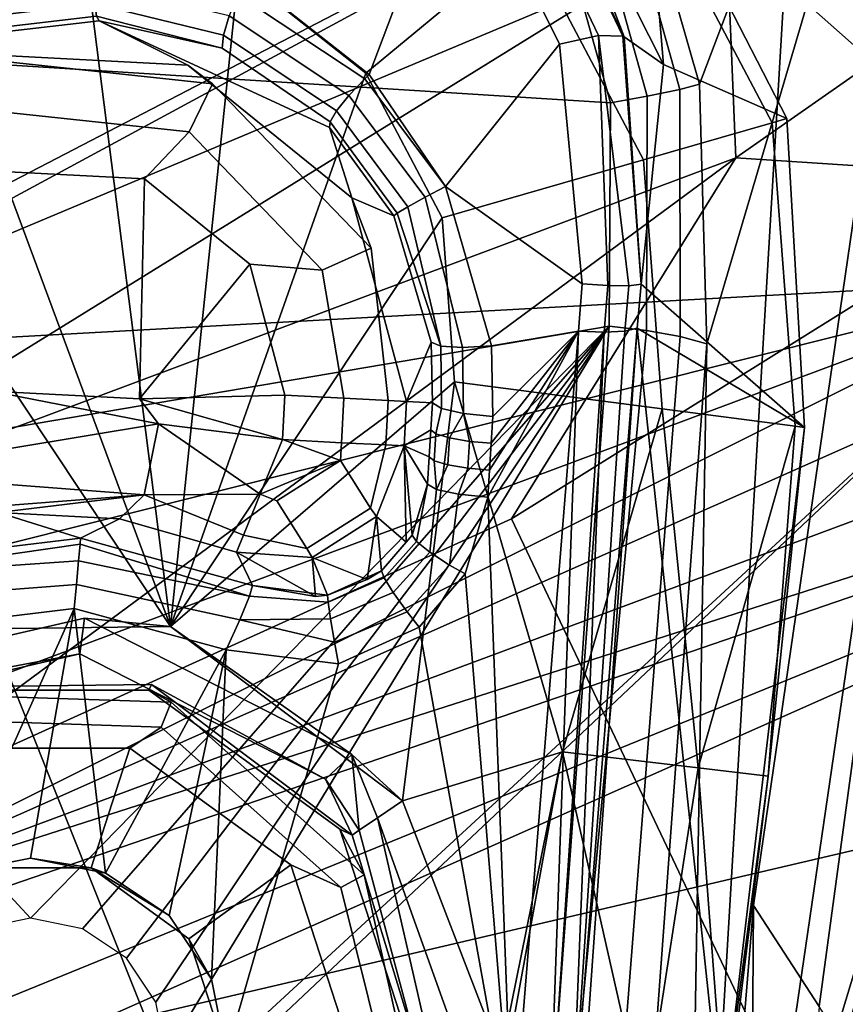
# Model space of a CAD drawing. Units: inches. Extents: x -12.7 to 12.7, y -9.3 to 14.5.
# Drawn here: x -10.8 to -10.5, y 9.8 to 10.1 of the extents above; entities that cross this region are included whole.
import ezdxf

# ---------------------------------------------------------------- set-up
doc = ezdxf.new("R2010")
doc.units = ezdxf.units.IN
doc.header["$MEASUREMENT"] = 0
for name, color, linetype in [('AFUFU-3D-CH-AR', 2, 'Continuous'), ('AFUFU-3D-CH-AR-PD', 2, 'Continuous'), ('AFUFU-3D-CH-FR', 2, 'Continuous'), ('AFUFU-3D-CH-GL', 2, 'Continuous')]:
    doc.layers.add(name, color=color, linetype=linetype)

msp = doc.modelspace()

# ---------------------------------------------------------------- linework, layer by layer
at = {"layer": 'AFUFU-3D-CH-AR'}
for points in [[(-10.3298, 10.33911, 23.02896), (-10.33283, 10.22973, 22.97683), (-10.52709, 10.09392, 23.26255), (-10.53035, 10.1733, 23.31614)], [(-10.87279, 10.02991, 23.50613), (-10.85858, 10.02981, 23.6122), (-10.33994, 10.31044, 23.36928), (-10.50202, 10.22255, 23.39331)], [(-10.33994, 10.31044, 23.36928), (-10.85858, 10.02981, 23.6122), (-10.32363, 10.2546, 23.51584)], [(-10.32363, 10.2546, 23.51584), (-10.85858, 10.02981, 23.6122), (-10.41954, 10.05409, 23.92047)], [(-10.33283, 10.22973, 22.97683), (-10.42186, 10.087, 23.15895), (-10.52709, 10.09392, 23.26255)], [(-10.86004, 9.96938, 23.41881), (-10.87279, 10.02991, 23.50613), (-10.50202, 10.22255, 23.39331), (-10.53035, 10.1733, 23.31614)], [(-10.52709, 10.09392, 23.26255), (-10.86004, 9.96938, 23.41881), (-10.53035, 10.1733, 23.31614)], [(-10.86004, 9.96938, 23.41881), (-10.52709, 10.09392, 23.26255), (-10.82562, 9.87335, 23.38648)], [(-10.60073, 9.97533, 23.31359), (-10.82562, 9.87335, 23.38648), (-10.52709, 10.09392, 23.26255)], [(-10.60073, 9.97533, 23.31359), (-10.52709, 10.09392, 23.26255), (-10.42186, 10.087, 23.15895)], [(-10.60073, 9.97533, 23.31359), (-10.42186, 10.087, 23.15895), (-10.2797, 9.89805, 23.05272), (-10.45081, 9.65908, 23.30275)], [(-11.4374, 9.79878, 23.68733), (-11.21985, 9.75543, 23.97449), (-10.41954, 10.05409, 23.92047)], [(-11.4374, 9.79878, 23.68733), (-10.41954, 10.05409, 23.92047), (-10.85858, 10.02981, 23.6122)], [(-11.21985, 9.75543, 23.97449), (-11.07116, 9.45372, 23.97887), (-10.41954, 10.05409, 23.92047)], [(-10.67212, 9.17615, 23.96914), (-10.41954, 10.05409, 23.92047), (-11.07116, 9.45372, 23.97887)], [(-10.18277, 9.25544, 23.94027), (-10.41954, 10.05409, 23.92047), (-10.67212, 9.17615, 23.96914), (-10.2969, 9.06756, 23.95384)], [(-10.82562, 9.87335, 23.38648), (-10.60073, 9.97533, 23.31359), (-10.45081, 9.65908, 23.30275), (-10.59531, 9.25628, 23.40102)], [(-10.82562, 9.87335, 23.38648), (-10.59531, 9.25628, 23.40102), (-11.4754, 8.90064, 23.51659)]]:
    msp.add_3dface(points, dxfattribs=at)
at = {"layer": 'AFUFU-3D-CH-AR-PD'}
for points in [[(-10.22209, 10.07392, 24.03945), (-10.30498, 10.08154, 23.95022), (-10.83921, 9.84414, 24.07984)], [(-10.30498, 10.08154, 23.95022), (-10.41954, 10.05409, 23.92047), (-10.83921, 9.84414, 24.07984)], [(-10.22209, 10.07392, 24.03945), (-10.83921, 9.84414, 24.07984), (-10.19812, 10.04978, 24.09928)], [(-10.41954, 10.05409, 23.92047), (-11.07676, 9.43455, 23.97993), (-11.21985, 9.75543, 23.97449)], [(-10.41954, 10.05409, 23.92047), (-11.21985, 9.75543, 23.97449), (-10.83921, 9.84414, 24.07984)], [(-10.41954, 10.05409, 23.92047), (-10.6881, 9.1642, 23.97046), (-11.07676, 9.43455, 23.97993)], [(-10.41954, 10.05409, 23.92047), (-10.18277, 9.25543, 23.94027), (-10.29913, 9.06115, 23.95421), (-10.6881, 9.1642, 23.97046)], [(-10.83921, 9.84414, 24.07984), (-11.33905, 9.65803, 24.11255), (-10.19812, 10.04978, 24.09928)], [(-11.30926, 9.59655, 24.21943), (-10.19812, 10.04978, 24.09928), (-11.33905, 9.65803, 24.11255)], [(-10.19812, 10.04978, 24.09928), (-11.30926, 9.59655, 24.21943), (-10.74586, 9.80633, 24.18256)], [(-10.19812, 10.04978, 24.09928), (-10.74586, 9.80633, 24.18256), (-10.15487, 9.94463, 24.20447)], [(-10.70533, 9.71015, 24.25466), (-10.15487, 9.94463, 24.20447), (-10.74586, 9.80633, 24.18256)], [(-10.10841, 9.80236, 24.24446), (-10.15487, 9.94463, 24.20447), (-10.70533, 9.71015, 24.25466)]]:
    msp.add_3dface(points, dxfattribs=at)
at = {"layer": 'AFUFU-3D-CH-FR'}
for points in [[(-10.93315, 10.87097, 1.07114), (-11.0419, 10.35139, 0.76343), (-10.81791, 10.05442, 1.26493), (-10.7512, 10.50379, 1.50854)], [(-10.44939, 10.5986, 2.57444), (-10.51109, 10.15106, 1.94169), (-10.3638, 10.02057, 2.11305), (-10.30804, 10.40243, 2.69204)], [(-10.5237, 9.50822, 0.46933), (-10.40193, 10.42262, 0.69836), (-10.41638, 10.56894, 0.8915), (-10.52132, 9.84848, 0.62573)], [(-10.40718, 10.49674, 1.00968), (-10.49977, 9.8153, 0.75869), (-10.52132, 9.84848, 0.62573), (-10.41638, 10.56894, 0.8915)], [(-10.55571, 9.39827, 1.66857), (-10.51109, 10.15106, 1.94169), (-10.7512, 10.50379, 1.50854), (-10.81791, 10.05442, 1.26493)], [(-10.18447, 9.9442, 1.39446), (-10.23004, 9.38983, 1.23999), (-10.49977, 9.8153, 0.75869), (-10.40718, 10.49674, 1.00968)], [(-10.55777, 10.18332, 0.3871), (-10.41484, 10.44558, 0.62498), (-10.53898, 10.11807, 0.40333)], [(-10.54482, 9.55714, 0.39018), (-10.53662, 10.03284, 0.40091), (-10.41484, 10.44558, 0.62498)], [(-10.3975, 10.43694, 0.66054), (-10.52362, 9.51122, 0.4309), (-10.54482, 9.55714, 0.39018), (-10.41484, 10.44558, 0.62498)], [(-10.53662, 10.03284, 0.40091), (-10.53898, 10.11807, 0.40333), (-10.41484, 10.44558, 0.62498)], [(-10.52362, 9.51122, 0.4309), (-10.3975, 10.43694, 0.66054), (-10.3942, 10.43167, 0.67215), (-10.51981, 9.51012, 0.44081)], [(-10.3942, 10.43167, 0.67215), (-10.39553, 10.42644, 0.68578), (-10.51911, 9.50888, 0.45541), (-10.51981, 9.51012, 0.44081)], [(-10.40193, 10.42262, 0.69836), (-10.5237, 9.50822, 0.46933), (-10.51911, 9.50888, 0.45541), (-10.39553, 10.42644, 0.68578)], [(-10.87448, 10.13114, 0.35947), (-10.84185, 10.25381, 0.26702), (-10.72821, 10.26133, 0.29016), (-10.64439, 10.23519, 0.33292)], [(-10.87448, 10.13114, 0.35947), (-10.64439, 10.23519, 0.33292), (-10.58376, 10.1675, 0.37588)], [(-10.55777, 10.18332, 0.3871), (-10.53898, 10.11807, 0.40333), (-10.54552, 10.11634, 0.39671), (-10.56296, 10.17909, 0.38209)], [(-10.54552, 10.11634, 0.39671), (-10.55619, 10.11406, 0.3907), (-10.57264, 10.17295, 0.37722), (-10.56296, 10.17909, 0.38209)], [(-10.56824, 10.11196, 0.38832), (-10.58376, 10.1675, 0.37588), (-10.57264, 10.17295, 0.37722), (-10.55619, 10.11406, 0.3907)], [(-10.87448, 10.13114, 0.35947), (-10.58376, 10.1675, 0.37588), (-10.56824, 10.11196, 0.38832)], [(-10.51109, 10.15106, 1.94169), (-10.55571, 9.39827, 1.66857), (-10.40867, 9.34714, 1.84097), (-10.3638, 10.02057, 2.11305)], [(-10.56866, 10.03866, 0.38522), (-10.88827, 9.98429, 0.37407), (-10.87448, 10.13114, 0.35947), (-10.56824, 10.11196, 0.38832)], [(-10.53898, 10.11807, 0.40333), (-10.53662, 10.03284, 0.40091), (-10.54538, 10.03519, 0.39238), (-10.54552, 10.11634, 0.39671)], [(-10.55642, 10.0372, 0.38697), (-10.56866, 10.03866, 0.38522), (-10.56824, 10.11196, 0.38832), (-10.55619, 10.11406, 0.3907)], [(-10.54538, 10.03519, 0.39238), (-10.55642, 10.0372, 0.38697), (-10.55619, 10.11406, 0.3907), (-10.54552, 10.11634, 0.39671)], [(-10.55571, 9.39827, 1.66857), (-10.81791, 10.05442, 1.26493), (-10.85563, 9.56978, 1.15713)], [(-10.56866, 10.03866, 0.38522), (-10.75859, 9.84422, 0.3532), (-10.88827, 9.98429, 0.37407)], [(-10.56866, 10.03866, 0.38522), (-10.7415, 9.84082, 0.35295), (-10.75859, 9.84422, 0.3532)], [(-10.56866, 10.03866, 0.38522), (-10.72706, 9.83115, 0.35184), (-10.7415, 9.84082, 0.35295)], [(-10.56866, 10.03866, 0.38522), (-10.71743, 9.81669, 0.35008), (-10.72706, 9.83115, 0.35184)], [(-10.56866, 10.03866, 0.38522), (-10.71406, 9.79972, 0.34799), (-10.71743, 9.81669, 0.35008)], [(-10.56866, 10.03866, 0.38522), (-10.61227, 9.44665, 0.31883), (-10.71406, 9.79972, 0.34799)], [(-10.56866, 10.03866, 0.38522), (-10.55642, 10.0372, 0.38697), (-10.61227, 9.44665, 0.31883)], [(-10.55642, 10.0372, 0.38697), (-10.54538, 10.03519, 0.39238), (-10.59891, 9.35446, 0.31903), (-10.61227, 9.44665, 0.31883)], [(-10.54538, 10.03519, 0.39238), (-10.53662, 10.03284, 0.40091), (-10.58006, 9.4437, 0.33648), (-10.59891, 9.35446, 0.31903)], [(-10.58006, 9.4437, 0.33648), (-10.53662, 10.03284, 0.40091), (-10.54482, 9.55714, 0.39018)], [(-10.75859, 9.84422, 0.3532), (-10.77565, 9.8408, 0.35254), (-10.88827, 9.98429, 0.37407)], [(-10.5237, 9.50822, 0.46933), (-10.52132, 9.84848, 0.62573), (-10.57487, 9.19334, 0.53745)], [(-10.49977, 9.8153, 0.75869), (-10.54724, 9.18156, 0.673), (-10.57487, 9.19334, 0.53745), (-10.52132, 9.84848, 0.62573)]]:
    msp.add_3dface(points, dxfattribs=at)
at = {"layer": 'AFUFU-3D-CH-GL'}
for points in [[(-10.64855, 10.12166, 0), (-10.69029, 10.15483, 0), (-10.65958, 10.21642, 0.02169), (-10.59554, 10.16555, 0.02169)], [(-10.61835, 10.19823, 0.35961), (-10.58496, 10.1312, 0.38475), (-10.57219, 10.13399, 0.38059), (-10.60565, 10.20418, 0.35256)], [(-10.59747, 10.20328, 0.34119), (-10.60565, 10.20418, 0.35256), (-10.57219, 10.13399, 0.38059), (-10.56423, 10.13385, 0.36974)], [(-10.56371, 10.13359, 0.36797), (-10.58967, 10.20148, 0.30509), (-10.59747, 10.20328, 0.34119)], [(-10.56371, 10.13359, 0.36797), (-10.59747, 10.20328, 0.34119), (-10.56423, 10.13385, 0.36974)], [(-10.55088, 10.12455, 0.31757), (-10.55694, 10.19752, 0.13594), (-10.58967, 10.20148, 0.30509)], [(-10.55088, 10.12455, 0.31757), (-10.58967, 10.20148, 0.30509), (-10.56371, 10.13359, 0.36797)], [(-10.68453, 10.15047, 0.37187), (-10.64746, 10.12125, 0.38231), (-10.61835, 10.19823, 0.35961)], [(-10.64746, 10.12125, 0.38231), (-10.62238, 10.08441, 0.38748), (-10.58496, 10.1312, 0.38475), (-10.61835, 10.19823, 0.35961)], [(-10.55694, 10.19752, 0.13594), (-10.51033, 10.10673, 0.14298), (-10.51516, 10.10534, 0.07893), (-10.5617, 10.19358, 0.07893)], [(-10.51033, 10.10673, 0.14298), (-10.55694, 10.19752, 0.13594), (-10.55088, 10.12455, 0.31757)], [(-10.59554, 10.16555, 0.02169), (-10.5617, 10.19358, 0.07893), (-10.51516, 10.10534, 0.07893), (-10.55738, 10.0932, 0.02169)], [(-10.71267, 9.94003, 0), (-10.79404, 10.15927, 0), (-10.74164, 10.16811, 0)], [(-10.71267, 9.94003, 0), (-10.74164, 10.16811, 0), (-10.69029, 10.15483, 0)], [(-10.62352, 10.07419, 0), (-10.64855, 10.12166, 0), (-10.59554, 10.16555, 0.02169), (-10.55738, 10.0932, 0.02169)], [(-10.71267, 9.94003, 0), (-10.83867, 10.12966, 0), (-10.79404, 10.15927, 0)], [(-10.71267, 9.94003, 0), (-10.69029, 10.15483, 0), (-10.64855, 10.12166, 0)], [(-10.78653, 10.145, 0.35635), (-10.78472, 10.13879, 0.35183), (-10.73751, 10.14445, 0.35549), (-10.73762, 10.15095, 0.35996)], [(-10.69341, 10.14048, 0.3699), (-10.73762, 10.15095, 0.35996), (-10.73751, 10.14445, 0.35549), (-10.69522, 10.13418, 0.36551)], [(-10.64746, 10.12125, 0.38231), (-10.68453, 10.15047, 0.37187), (-10.69057, 10.14746, 0.37151), (-10.64889, 10.11985, 0.38236)], [(-10.65406, 10.11436, 0.38072), (-10.64889, 10.11985, 0.38236), (-10.69057, 10.14746, 0.37151), (-10.69341, 10.14048, 0.3699)], [(-10.78472, 10.13879, 0.35183), (-10.78368, 10.13485, 0.34556), (-10.73691, 10.14032, 0.34928), (-10.73751, 10.14445, 0.35549)], [(-10.69565, 10.12989, 0.35939), (-10.69522, 10.13418, 0.36551), (-10.73751, 10.14445, 0.35549), (-10.73691, 10.14032, 0.34928)], [(-10.78345, 10.13341, 0.33908), (-10.73607, 10.1388, 0.34287), (-10.73691, 10.14032, 0.34928), (-10.78368, 10.13485, 0.34556)], [(-10.73607, 10.1388, 0.34287), (-10.69565, 10.12989, 0.35939), (-10.73691, 10.14032, 0.34928)], [(-10.65406, 10.11436, 0.38072), (-10.69341, 10.14048, 0.3699), (-10.69522, 10.13418, 0.36551), (-10.65811, 10.10926, 0.37627)], [(-10.73607, 10.1388, 0.34287), (-10.78345, 10.13341, 0.33908), (-10.77601, 10.12789, 0.1979), (-10.7069, 10.12427, 0.1979)], [(-10.73607, 10.1388, 0.34287), (-10.66049, 10.10383, 0.3637), (-10.66025, 10.10564, 0.37009), (-10.69565, 10.12989, 0.35939)], [(-10.66049, 10.10383, 0.3637), (-10.73607, 10.1388, 0.34287), (-10.7069, 10.12427, 0.1979), (-10.65311, 10.08071, 0.1979)], [(-10.66025, 10.10564, 0.37009), (-10.65811, 10.10926, 0.37627), (-10.69522, 10.13418, 0.36551), (-10.69565, 10.12989, 0.35939)], [(-10.58496, 10.1312, 0.38475), (-10.57757, 10.05255, 0.38721), (-10.56913, 10.05193, 0.38536), (-10.57219, 10.13399, 0.38059)], [(-10.56913, 10.05193, 0.38536), (-10.56222, 10.05187, 0.38014), (-10.57219, 10.13399, 0.38059)], [(-10.56222, 10.05187, 0.38014), (-10.55813, 10.0524, 0.37253), (-10.56423, 10.13385, 0.36974), (-10.57219, 10.13399, 0.38059)], [(-10.55813, 10.0524, 0.37253), (-10.56371, 10.13359, 0.36797), (-10.56423, 10.13385, 0.36974)], [(-10.55088, 10.12455, 0.31757), (-10.56371, 10.13359, 0.36797), (-10.55813, 10.0524, 0.37253)], [(-10.71267, 9.94003, 0), (-10.80791, 9.93885, 0), (-10.86612, 10.08841, 0), (-10.83867, 10.12966, 0)], [(-10.62238, 10.08441, 0.38748), (-10.57757, 10.05255, 0.38721), (-10.58496, 10.1312, 0.38475)], [(-10.7069, 10.12427, 0.1979), (-10.77601, 10.12789, 0.1979), (-10.7734, 10.12613, 0.18632), (-10.69883, 10.11818, 0.18632)], [(-10.7734, 10.12613, 0.18632), (-10.76917, 10.10906, 0.16536), (-10.70656, 10.10238, 0.16536), (-10.69883, 10.11818, 0.18632)], [(-10.65311, 10.08071, 0.1979), (-10.7069, 10.12427, 0.1979), (-10.69883, 10.11818, 0.18632), (-10.64681, 10.06416, 0.18632)], [(-10.50454, 10.00533, 0.15103), (-10.51033, 10.10673, 0.14298), (-10.55088, 10.12455, 0.31757), (-10.55813, 10.0524, 0.37253)], [(-10.71267, 9.94003, 0), (-10.64855, 10.12166, 0), (-10.62352, 10.07419, 0)], [(-10.64746, 10.12125, 0.38231), (-10.64889, 10.11985, 0.38236), (-10.62238, 10.08441, 0.38748)], [(-10.69883, 10.11818, 0.18632), (-10.70656, 10.10238, 0.16536), (-10.66289, 10.05703, 0.16536), (-10.64681, 10.06416, 0.18632)], [(-10.62905, 10.08091, 0.38581), (-10.62238, 10.08441, 0.38748), (-10.64889, 10.11985, 0.38236), (-10.65406, 10.11436, 0.38072)], [(-10.62905, 10.08091, 0.38581), (-10.65406, 10.11436, 0.38072), (-10.65811, 10.10926, 0.37627), (-10.63472, 10.07779, 0.3813)], [(-10.76568, 10.0893, 0.16), (-10.72121, 10.08697, 0.16), (-10.70656, 10.10238, 0.16536), (-10.76917, 10.10906, 0.16536)], [(-10.66025, 10.10564, 0.37009), (-10.63821, 10.0757, 0.37502), (-10.63472, 10.07779, 0.3813), (-10.65811, 10.10926, 0.37627)], [(-10.66049, 10.10383, 0.3637), (-10.63937, 10.0748, 0.36855), (-10.63821, 10.0757, 0.37502), (-10.66025, 10.10564, 0.37009)], [(-10.63937, 10.0748, 0.36855), (-10.66049, 10.10383, 0.3637), (-10.65311, 10.08071, 0.1979)], [(-10.50767, 10.00574, 0.07894), (-10.55124, 10.01142, 0.02169), (-10.55738, 10.0932, 0.02169), (-10.51516, 10.10534, 0.07893)], [(-10.51033, 10.10673, 0.14298), (-10.50454, 10.00533, 0.15103), (-10.50767, 10.00574, 0.07894), (-10.51516, 10.10534, 0.07893)], [(-10.72121, 10.08697, 0.16), (-10.68661, 10.05895, 0.16), (-10.66289, 10.05703, 0.16536), (-10.70656, 10.10238, 0.16536)], [(-10.55124, 10.01142, 0.02169), (-10.61948, 10.02033, 0), (-10.62352, 10.07419, 0), (-10.55738, 10.0932, 0.02169)], [(-10.72121, 10.08697, 0.16), (-10.76568, 10.0893, 0.16), (-10.77161, 10.01728, 0.16), (-10.72284, 10.01473, 0.16)], [(-10.68661, 10.05895, 0.16), (-10.72121, 10.08697, 0.16), (-10.72284, 10.01473, 0.16)], [(-10.60729, 10.0321, 0.38386), (-10.62238, 10.08441, 0.38748), (-10.62905, 10.08091, 0.38581), (-10.61679, 10.03157, 0.38126)], [(-10.62238, 10.08441, 0.38748), (-10.60729, 10.0321, 0.38386), (-10.57871, 10.03696, 0.38486), (-10.57757, 10.05255, 0.38721)], [(-10.62705, 10.03336, 0.36523), (-10.63937, 10.0748, 0.36855), (-10.65311, 10.08071, 0.1979), (-10.6352, 10.01386, 0.1979)], [(-10.64121, 10.01417, 0.1788), (-10.6352, 10.01386, 0.1979), (-10.65311, 10.08071, 0.1979), (-10.64681, 10.06416, 0.18632)], [(-10.62905, 10.08091, 0.38581), (-10.63472, 10.07779, 0.3813), (-10.62396, 10.03203, 0.3745), (-10.61679, 10.03157, 0.38126)], [(-10.63937, 10.0748, 0.36855), (-10.62705, 10.03336, 0.36523), (-10.62396, 10.03203, 0.3745), (-10.63821, 10.0757, 0.37502)], [(-10.62396, 10.03203, 0.3745), (-10.63472, 10.07779, 0.3813), (-10.63821, 10.0757, 0.37502)], [(-10.71267, 9.94003, 0), (-10.62352, 10.07419, 0), (-10.61948, 10.02033, 0)], [(-10.65572, 10.01493, 0.16501), (-10.64121, 10.01417, 0.1788), (-10.64681, 10.06416, 0.18632), (-10.66289, 10.05703, 0.16536)], [(-10.67509, 10.01595, 0.16), (-10.68661, 10.05895, 0.16), (-10.72284, 10.01473, 0.16)], [(-10.68661, 10.05895, 0.16), (-10.67509, 10.01595, 0.16), (-10.65572, 10.01493, 0.16501), (-10.66289, 10.05703, 0.16536)], [(-10.56913, 10.05193, 0.38536), (-10.57757, 10.05255, 0.38721), (-10.57871, 10.03696, 0.38486), (-10.57036, 10.0366, 0.38297)], [(-10.55813, 10.0524, 0.37253), (-10.56222, 10.05187, 0.38014), (-10.56353, 10.03694, 0.37782), (-10.55947, 10.03794, 0.37035)], [(-10.50454, 10.00533, 0.15103), (-10.55813, 10.0524, 0.37253), (-10.55947, 10.03794, 0.37035)], [(-10.56222, 10.05187, 0.38014), (-10.56913, 10.05193, 0.38536), (-10.57036, 10.0366, 0.38297), (-10.56353, 10.03694, 0.37782)], [(-10.57871, 10.03696, 0.38486), (-10.60847, 9.98248, 0.37536), (-10.60044, 9.76961, 0.34609)], [(-10.60792, 9.99132, 0.37683), (-10.60847, 9.98248, 0.37536), (-10.57871, 10.03696, 0.38486)], [(-10.60737, 10.00015, 0.37832), (-10.60792, 9.99132, 0.37683), (-10.57871, 10.03696, 0.38486)], [(-10.60682, 10.00897, 0.37983), (-10.60737, 10.00015, 0.37832), (-10.57871, 10.03696, 0.38486)], [(-10.60729, 10.0321, 0.38386), (-10.60682, 10.00897, 0.37983), (-10.57871, 10.03696, 0.38486)], [(-10.57393, 9.23019, 0.15085), (-10.53159, 9.77708, 0.15103), (-10.55947, 10.03794, 0.37035), (-10.60243, 9.42854, 0.30277)], [(-10.60243, 9.42854, 0.30277), (-10.55947, 10.03794, 0.37035), (-10.581, 9.76985, 0.33171)], [(-10.60044, 9.76961, 0.34609), (-10.58837, 9.76919, 0.34218), (-10.57871, 10.03696, 0.38486)], [(-10.57036, 10.0366, 0.38297), (-10.57871, 10.03696, 0.38486), (-10.58837, 9.76919, 0.34218)], [(-10.57036, 10.0366, 0.38297), (-10.58837, 9.76919, 0.34218), (-10.581, 9.76985, 0.33171)], [(-10.55947, 10.03794, 0.37035), (-10.56353, 10.03694, 0.37782), (-10.581, 9.76985, 0.33171)], [(-10.57036, 10.0366, 0.38297), (-10.581, 9.76985, 0.33171), (-10.56353, 10.03694, 0.37782)], [(-10.53159, 9.77708, 0.15103), (-10.50454, 10.00533, 0.15103), (-10.55947, 10.03794, 0.37035)], [(-10.62665, 10.01341, 0.36117), (-10.62705, 10.03336, 0.36523), (-10.6352, 10.01386, 0.1979)], [(-10.62396, 10.03203, 0.3745), (-10.62705, 10.03336, 0.36523), (-10.62665, 10.01341, 0.36117), (-10.62372, 10.0116, 0.3706)], [(-10.61679, 10.03157, 0.38126), (-10.62396, 10.03203, 0.3745), (-10.62372, 10.0116, 0.3706), (-10.61651, 10.00999, 0.37739)], [(-10.60682, 10.00897, 0.37983), (-10.60729, 10.0321, 0.38386), (-10.61679, 10.03157, 0.38126), (-10.61651, 10.00999, 0.37739)], [(-10.63654, 9.88281, 0), (-10.71267, 9.94003, 0), (-10.61948, 10.02033, 0)], [(-10.63654, 9.88281, 0), (-10.61948, 10.02033, 0), (-10.58396, 9.89893, 0.01106)], [(-10.61948, 10.02033, 0), (-10.55124, 10.01142, 0.02169), (-10.58396, 9.89893, 0.01106)], [(-10.77161, 10.01728, 0.16), (-10.81974, 10.00891, 0.16), (-10.81429, 9.9903, 0.16501), (-10.71659, 10.00651, 0.16061)], [(-10.77161, 10.01728, 0.16), (-10.71659, 10.00651, 0.16061), (-10.72284, 10.01473, 0.16)], [(-10.67585, 10.00137, 0.16), (-10.67509, 10.01595, 0.16), (-10.72284, 10.01473, 0.16)], [(-10.67585, 10.00137, 0.16), (-10.72284, 10.01473, 0.16), (-10.71659, 10.00651, 0.16061)], [(-10.67509, 10.01595, 0.16), (-10.67585, 10.00137, 0.16), (-10.65649, 10.00036, 0.16501), (-10.65572, 10.01493, 0.16501)], [(-10.65649, 10.00036, 0.16501), (-10.64198, 9.9996, 0.1788), (-10.64121, 10.01417, 0.1788), (-10.65572, 10.01493, 0.16501)], [(-10.64198, 9.9996, 0.1788), (-10.63596, 9.99928, 0.1979), (-10.6352, 10.01386, 0.1979), (-10.64121, 10.01417, 0.1788)], [(-10.6272, 10.00454, 0.35965), (-10.62665, 10.01341, 0.36117), (-10.6352, 10.01386, 0.1979), (-10.63596, 9.99928, 0.1979)], [(-10.62372, 10.0116, 0.3706), (-10.62665, 10.01341, 0.36117), (-10.6272, 10.00454, 0.35965), (-10.62557, 10.00325, 0.36662)], [(-10.61651, 10.00999, 0.37739), (-10.62372, 10.0116, 0.3706), (-10.62557, 10.00325, 0.36662), (-10.62111, 10.0019, 0.37293)], [(-10.53941, 9.89362, 0.04694), (-10.58396, 9.89893, 0.01106), (-10.55124, 10.01142, 0.02169)], [(-10.50767, 10.00574, 0.07894), (-10.53941, 9.89362, 0.04694), (-10.55124, 10.01142, 0.02169)], [(-10.61651, 10.00999, 0.37739), (-10.62111, 10.0019, 0.37293), (-10.61451, 10.0008, 0.37704)], [(-10.60737, 10.00015, 0.37832), (-10.60682, 10.00897, 0.37983), (-10.61651, 10.00999, 0.37739), (-10.61451, 10.0008, 0.37704)], [(-10.81429, 9.9903, 0.16501), (-10.72131, 9.98329, 0.17429), (-10.71659, 10.00651, 0.16061)], [(-10.68321, 9.98343, 0.16501), (-10.71659, 10.00651, 0.16061), (-10.72131, 9.98329, 0.17429)], [(-10.68321, 9.98343, 0.16501), (-10.67585, 10.00137, 0.16), (-10.71659, 10.00651, 0.16061)], [(-10.62774, 9.99566, 0.35815), (-10.6272, 10.00454, 0.35965), (-10.63596, 9.99928, 0.1979)], [(-10.6272, 10.00454, 0.35965), (-10.62774, 9.99566, 0.35815), (-10.62612, 9.99439, 0.36512), (-10.62557, 10.00325, 0.36662)], [(-10.53941, 9.89362, 0.04694), (-10.50767, 10.00574, 0.07894), (-10.51652, 9.89089, 0.09956)], [(-10.50454, 10.00533, 0.15103), (-10.53159, 9.77708, 0.15103), (-10.51652, 9.89089, 0.09956)], [(-10.50767, 10.00574, 0.07894), (-10.50454, 10.00533, 0.15103), (-10.51652, 9.89089, 0.09956)], [(-10.68321, 9.98343, 0.16501), (-10.65686, 9.99449, 0.16547), (-10.67585, 10.00137, 0.16)], [(-10.65649, 10.00036, 0.16501), (-10.67585, 10.00137, 0.16), (-10.65686, 9.99449, 0.16547)], [(-10.64198, 9.9996, 0.1788), (-10.65649, 10.00036, 0.16501), (-10.65686, 9.99449, 0.16547), (-10.64699, 9.9789, 0.18381)], [(-10.62557, 10.00325, 0.36662), (-10.62612, 9.99439, 0.36512), (-10.62166, 9.99306, 0.37143), (-10.62111, 10.0019, 0.37293)], [(-10.62166, 9.99306, 0.37143), (-10.61507, 9.99197, 0.37555), (-10.61451, 10.0008, 0.37704), (-10.62111, 10.0019, 0.37293)], [(-10.60792, 9.99132, 0.37683), (-10.60737, 10.00015, 0.37832), (-10.61451, 10.0008, 0.37704), (-10.61507, 9.99197, 0.37555)], [(-10.64506, 9.97608, 0.19657), (-10.63596, 9.99928, 0.1979), (-10.64198, 9.9996, 0.1788), (-10.64699, 9.9789, 0.18381)], [(-10.64506, 9.97608, 0.19657), (-10.63529, 9.96767, 0.34668), (-10.63596, 9.99928, 0.1979)], [(-10.62828, 9.98678, 0.35667), (-10.62774, 9.99566, 0.35815), (-10.63596, 9.99928, 0.1979)], [(-10.62828, 9.98678, 0.35667), (-10.63596, 9.99928, 0.1979), (-10.6333, 9.96995, 0.3531)], [(-10.6333, 9.96995, 0.3531), (-10.63596, 9.99928, 0.1979), (-10.63529, 9.96767, 0.34668)], [(-10.65686, 9.99449, 0.16547), (-10.68321, 9.98343, 0.16501), (-10.67775, 9.98127, 0.16547)], [(-10.66787, 9.96567, 0.18381), (-10.64699, 9.9789, 0.18381), (-10.65686, 9.99449, 0.16547), (-10.67775, 9.98127, 0.16547)], [(-10.62774, 9.99566, 0.35815), (-10.62828, 9.98678, 0.35667), (-10.62536, 9.98504, 0.36611), (-10.62612, 9.99439, 0.36512)], [(-10.62536, 9.98504, 0.36611), (-10.62166, 9.99306, 0.37143), (-10.62612, 9.99439, 0.36512)], [(-10.62536, 9.98504, 0.36611), (-10.61815, 9.98348, 0.37291), (-10.61507, 9.99197, 0.37555), (-10.62166, 9.99306, 0.37143)], [(-10.60847, 9.98248, 0.37536), (-10.60792, 9.99132, 0.37683), (-10.61507, 9.99197, 0.37555), (-10.61815, 9.98348, 0.37291)], [(-10.72131, 9.98329, 0.17429), (-10.81429, 9.9903, 0.16501), (-10.81022, 9.97636, 0.1788)], [(-10.62828, 9.98678, 0.35667), (-10.6333, 9.96995, 0.3531), (-10.63193, 9.96796, 0.36059)], [(-10.62536, 9.98504, 0.36611), (-10.62828, 9.98678, 0.35667), (-10.63193, 9.96796, 0.36059), (-10.62757, 9.96444, 0.36714)], [(-10.61815, 9.98348, 0.37291), (-10.62536, 9.98504, 0.36611), (-10.62757, 9.96444, 0.36714), (-10.62103, 9.96018, 0.37078)], [(-10.81022, 9.97636, 0.1788), (-10.80852, 9.97057, 0.1979), (-10.76922, 9.97741, 0.1979), (-10.72131, 9.98329, 0.17429)], [(-10.76922, 9.97741, 0.1979), (-10.72938, 9.97532, 0.1979), (-10.72131, 9.98329, 0.17429)], [(-10.72938, 9.97532, 0.1979), (-10.69101, 9.96442, 0.1979), (-10.68872, 9.96999, 0.1788), (-10.72131, 9.98329, 0.17429)], [(-10.68321, 9.98343, 0.16501), (-10.72131, 9.98329, 0.17429), (-10.68872, 9.96999, 0.1788)], [(-10.68321, 9.98343, 0.16501), (-10.68872, 9.96999, 0.1788), (-10.66787, 9.96567, 0.18381), (-10.67775, 9.98127, 0.16547)], [(-10.61597, 9.95726, 0.37123), (-10.60847, 9.98248, 0.37536), (-10.61815, 9.98348, 0.37291), (-10.62103, 9.96018, 0.37078)], [(-10.60847, 9.98248, 0.37536), (-10.61597, 9.95726, 0.37123), (-10.60044, 9.76961, 0.34609)], [(-10.66614, 9.96272, 0.19657), (-10.64506, 9.97608, 0.19657), (-10.64699, 9.9789, 0.18381), (-10.66787, 9.96567, 0.18381)], [(-10.81495, 9.96025, 0.34801), (-10.74221, 9.96899, 0.34973), (-10.76922, 9.97741, 0.1979), (-10.80852, 9.97057, 0.1979)], [(-10.74221, 9.96899, 0.34973), (-10.72938, 9.97532, 0.1979), (-10.76922, 9.97741, 0.1979)], [(-10.74221, 9.96899, 0.34973), (-10.6857, 9.95348, 0.34796), (-10.69101, 9.96442, 0.1979), (-10.72938, 9.97532, 0.1979)], [(-10.66614, 9.96272, 0.19657), (-10.64813, 9.95541, 0.34631), (-10.64506, 9.97608, 0.19657)], [(-10.64813, 9.95541, 0.34631), (-10.64334, 9.95828, 0.35046), (-10.64506, 9.97608, 0.19657)], [(-10.64506, 9.97608, 0.19657), (-10.64334, 9.95828, 0.35046), (-10.63529, 9.96767, 0.34668)], [(-10.74221, 9.96899, 0.34973), (-10.81495, 9.96025, 0.34801), (-10.81437, 9.95668, 0.35837), (-10.74234, 9.96701, 0.35741)], [(-10.68666, 9.95002, 0.35829), (-10.6857, 9.95348, 0.34796), (-10.74221, 9.96899, 0.34973), (-10.74234, 9.96701, 0.35741)], [(-10.69101, 9.96442, 0.1979), (-10.66614, 9.96272, 0.19657), (-10.66787, 9.96567, 0.18381), (-10.68872, 9.96999, 0.1788)], [(-10.6333, 9.96995, 0.3531), (-10.64334, 9.95828, 0.35046), (-10.64254, 9.95602, 0.35797), (-10.63193, 9.96796, 0.36059)], [(-10.6333, 9.96995, 0.3531), (-10.63529, 9.96767, 0.34668), (-10.64334, 9.95828, 0.35046)], [(-10.81437, 9.95668, 0.35837), (-10.7428, 9.96161, 0.36424), (-10.74234, 9.96701, 0.35741)], [(-10.68666, 9.95002, 0.35829), (-10.74234, 9.96701, 0.35741), (-10.7428, 9.96161, 0.36424)], [(-10.63959, 9.95123, 0.36448), (-10.62757, 9.96444, 0.36714), (-10.63193, 9.96796, 0.36059), (-10.64254, 9.95602, 0.35797)], [(-10.81437, 9.95668, 0.35837), (-10.81197, 9.94851, 0.3653), (-10.74352, 9.95383, 0.36811), (-10.7428, 9.96161, 0.36424)], [(-10.68989, 9.9422, 0.36522), (-10.68666, 9.95002, 0.35829), (-10.7428, 9.96161, 0.36424), (-10.74352, 9.95383, 0.36811)], [(-10.69101, 9.96442, 0.1979), (-10.6857, 9.95348, 0.34796), (-10.66501, 9.94988, 0.34667)], [(-10.69101, 9.96442, 0.1979), (-10.66501, 9.94988, 0.34667), (-10.66614, 9.96272, 0.19657)], [(-10.66501, 9.94988, 0.34667), (-10.66107, 9.95029, 0.34828), (-10.66614, 9.96272, 0.19657)], [(-10.64813, 9.95541, 0.34631), (-10.66614, 9.96272, 0.19657), (-10.66107, 9.95029, 0.34828)], [(-10.63959, 9.95123, 0.36448), (-10.63501, 9.94486, 0.36805), (-10.62103, 9.96018, 0.37078), (-10.62757, 9.96444, 0.36714)], [(-10.63099, 9.93975, 0.36837), (-10.61597, 9.95726, 0.37123), (-10.62103, 9.96018, 0.37078), (-10.63501, 9.94486, 0.36805)], [(-10.64334, 9.95828, 0.35046), (-10.66107, 9.95029, 0.34828), (-10.66093, 9.94805, 0.35583), (-10.64254, 9.95602, 0.35797)], [(-10.64334, 9.95828, 0.35046), (-10.64813, 9.95541, 0.34631), (-10.66107, 9.95029, 0.34828)], [(-10.66015, 9.94254, 0.3624), (-10.63959, 9.95123, 0.36448), (-10.64254, 9.95602, 0.35797), (-10.66093, 9.94805, 0.35583)], [(-10.61597, 9.95726, 0.37123), (-10.63099, 9.93975, 0.36837), (-10.60044, 9.76961, 0.34609)], [(-10.80848, 9.9382, 0.36671), (-10.74428, 9.94592, 0.36843), (-10.74352, 9.95383, 0.36811), (-10.81197, 9.94851, 0.3653)], [(-10.74428, 9.94592, 0.36843), (-10.69442, 9.93236, 0.36668), (-10.68989, 9.9422, 0.36522), (-10.74352, 9.95383, 0.36811)], [(-10.66107, 9.95029, 0.34828), (-10.6857, 9.95348, 0.34796), (-10.68666, 9.95002, 0.35829), (-10.66093, 9.94805, 0.35583)], [(-10.6857, 9.95348, 0.34796), (-10.66107, 9.95029, 0.34828), (-10.66501, 9.94988, 0.34667)], [(-10.68666, 9.95002, 0.35829), (-10.68989, 9.9422, 0.36522), (-10.66015, 9.94254, 0.3624), (-10.66093, 9.94805, 0.35583)], [(-10.66015, 9.94254, 0.3624), (-10.65885, 9.93484, 0.36603), (-10.63501, 9.94486, 0.36805), (-10.63959, 9.95123, 0.36448)], [(-10.80848, 9.9382, 0.36671), (-10.78324, 9.85904, 0.35497), (-10.74428, 9.94592, 0.36843)], [(-10.78324, 9.85904, 0.35497), (-10.7586, 9.86397, 0.35593), (-10.74428, 9.94592, 0.36843)], [(-10.7586, 9.86397, 0.35593), (-10.73394, 9.85906, 0.35552), (-10.74428, 9.94592, 0.36843)], [(-10.74428, 9.94592, 0.36843), (-10.73394, 9.85906, 0.35552), (-10.69442, 9.93236, 0.36668)], [(-10.80791, 9.93885, 0), (-10.71267, 9.94003, 0), (-10.74091, 9.94278, 0.0003), (-10.837, 9.92066, 0.0003)], [(-10.74091, 9.94278, 0.0003), (-10.74236, 9.93103, 0.00714), (-10.83055, 9.91072, 0.00714), (-10.837, 9.92066, 0.0003)], [(-10.74091, 9.94278, 0.0003), (-10.65308, 9.89797, 0.0003), (-10.66175, 9.88989, 0.00714), (-10.74236, 9.93103, 0.00714)], [(-10.74091, 9.94278, 0.0003), (-10.71267, 9.94003, 0), (-10.65308, 9.89797, 0.0003)], [(-10.69442, 9.93236, 0.36668), (-10.65752, 9.92771, 0.36629), (-10.65885, 9.93484, 0.36603), (-10.68989, 9.9422, 0.36522)], [(-10.68989, 9.9422, 0.36522), (-10.65885, 9.93484, 0.36603), (-10.66015, 9.94254, 0.3624)], [(-10.65752, 9.92771, 0.36629), (-10.63099, 9.93975, 0.36837), (-10.63501, 9.94486, 0.36805), (-10.65885, 9.93484, 0.36603)], [(-10.71267, 9.94003, 0), (-10.63654, 9.88281, 0), (-10.65308, 9.89797, 0.0003)], [(-10.63099, 9.93975, 0.36837), (-10.65752, 9.92771, 0.36629), (-10.69431, 9.79972, 0.34826), (-10.60044, 9.76961, 0.34609)], [(-10.80123, 9.92001, 0.01947), (-10.83055, 9.91072, 0.00714), (-10.74236, 9.93103, 0.00714)], [(-10.71889, 9.92103, 0.01947), (-10.80123, 9.92001, 0.01947), (-10.74236, 9.93103, 0.00714), (-10.66175, 9.88989, 0.00714)], [(-10.73394, 9.85906, 0.35552), (-10.71308, 9.8451, 0.35386), (-10.69442, 9.93236, 0.36668)], [(-10.71308, 9.8451, 0.35386), (-10.69917, 9.82423, 0.35129), (-10.69442, 9.93236, 0.36668)], [(-10.65752, 9.92771, 0.36629), (-10.69442, 9.93236, 0.36668), (-10.69917, 9.82423, 0.35129), (-10.69431, 9.79972, 0.34826)], [(-10.71977, 9.91908, 0.10052), (-10.79734, 9.91908, 0.10052), (-10.80123, 9.92001, 0.01947), (-10.71889, 9.92103, 0.01947)], [(-10.65306, 9.87155, 0.01947), (-10.65702, 9.87349, 0.10052), (-10.71977, 9.91908, 0.10052), (-10.71889, 9.92103, 0.01947)], [(-10.65306, 9.87155, 0.01947), (-10.71889, 9.92103, 0.01947), (-10.66175, 9.88989, 0.00714)], [(-10.79734, 9.91908, 0.10052), (-10.71977, 9.91908, 0.10052), (-10.71246, 9.91516, 0.10684), (-10.79697, 9.91794, 0.10684)], [(-10.79426, 9.90958, 0.11732), (-10.79697, 9.91794, 0.10684), (-10.71246, 9.91516, 0.10684), (-10.71572, 9.907, 0.11732)], [(-10.71977, 9.91908, 0.10052), (-10.65702, 9.87349, 0.10052), (-10.64904, 9.85852, 0.10684), (-10.71246, 9.91516, 0.10684)], [(-10.71572, 9.907, 0.11732), (-10.71246, 9.91516, 0.10684), (-10.64904, 9.85852, 0.10684), (-10.65678, 9.85436, 0.11732)], [(-10.72595, 9.90007, 0.12), (-10.79117, 9.90007, 0.12), (-10.79426, 9.90958, 0.11732), (-10.71572, 9.907, 0.11732)], [(-10.67319, 9.86174, 0.12), (-10.72595, 9.90007, 0.12), (-10.71572, 9.907, 0.11732), (-10.65678, 9.85436, 0.11732)], [(-10.79117, 9.90007, 0.12), (-10.72595, 9.90007, 0.12), (-10.73871, 9.86082, 0.12), (-10.77841, 9.86082, 0.12)], [(-10.72595, 9.90007, 0.12), (-10.67319, 9.86174, 0.12), (-10.70658, 9.83748, 0.12), (-10.73871, 9.86082, 0.12)], [(-10.65308, 9.89797, 0.0003), (-10.65071, 9.87315, 0.0097), (-10.66175, 9.88989, 0.00714)], [(-10.63654, 9.88281, 0), (-10.64468, 9.87726, 0.00259), (-10.65308, 9.89797, 0.0003)], [(-10.64468, 9.87726, 0.00259), (-10.65071, 9.87315, 0.0097), (-10.65308, 9.89797, 0.0003)], [(-10.60424, 9.79899, 0.00736), (-10.63654, 9.88281, 0), (-10.58396, 9.89893, 0.01106)], [(-10.60424, 9.79899, 0.00736), (-10.58396, 9.89893, 0.01106), (-10.60477, 9.78478, 0.00771)], [(-10.55712, 9.77981, 0.0409), (-10.60477, 9.78478, 0.00771), (-10.58396, 9.89893, 0.01106)], [(-10.53941, 9.89362, 0.04694), (-10.55712, 9.77981, 0.0409), (-10.58396, 9.89893, 0.01106)], [(-10.53941, 9.89362, 0.04694), (-10.53064, 9.77704, 0.09275), (-10.55712, 9.77981, 0.0409)], [(-10.53941, 9.89362, 0.04694), (-10.51652, 9.89089, 0.09956), (-10.53064, 9.77704, 0.09275)], [(-10.53159, 9.77708, 0.15103), (-10.53064, 9.77704, 0.09275), (-10.51652, 9.89089, 0.09956)], [(-10.65306, 9.87155, 0.01947), (-10.66175, 9.88989, 0.00714), (-10.65071, 9.87315, 0.0097)], [(-10.63654, 9.88281, 0), (-10.60424, 9.79899, 0.00736), (-10.61665, 9.79898, 0.00693), (-10.64468, 9.87726, 0.00259)], [(-10.62692, 9.79926, 0.01391), (-10.63109, 9.79972, 0.02561), (-10.65071, 9.87315, 0.0097), (-10.64468, 9.87726, 0.00259)], [(-10.61665, 9.79898, 0.00693), (-10.62692, 9.79926, 0.01391), (-10.64468, 9.87726, 0.00259)], [(-10.65306, 9.87155, 0.01947), (-10.63109, 9.79972, 0.02561), (-10.63305, 9.79972, 0.10052), (-10.65702, 9.87349, 0.10052)], [(-10.65702, 9.87349, 0.10052), (-10.63305, 9.79972, 0.10052), (-10.6359, 9.79972, 0.1103), (-10.64904, 9.85852, 0.10684)], [(-10.63109, 9.79972, 0.02561), (-10.65306, 9.87155, 0.01947), (-10.65071, 9.87315, 0.0097)], [(-10.7586, 9.86397, 0.35593), (-10.78324, 9.85904, 0.35497), (-10.77841, 9.86082, 0.12), (-10.73871, 9.86082, 0.12)], [(-10.73394, 9.85906, 0.35552), (-10.7586, 9.86397, 0.35593), (-10.73871, 9.86082, 0.12)], [(-10.65304, 9.79972, 0.12), (-10.69431, 9.79972, 0.12), (-10.70658, 9.83748, 0.12), (-10.67319, 9.86174, 0.12)], [(-10.64319, 9.79972, 0.1174), (-10.65304, 9.79972, 0.12), (-10.67319, 9.86174, 0.12), (-10.65678, 9.85436, 0.11732)], [(-10.69917, 9.82423, 0.35129), (-10.71308, 9.8451, 0.35386), (-10.73871, 9.86082, 0.12), (-10.70658, 9.83748, 0.12)], [(-10.71308, 9.8451, 0.35386), (-10.73394, 9.85906, 0.35552), (-10.73871, 9.86082, 0.12)], [(-10.6359, 9.79972, 0.1103), (-10.64319, 9.79972, 0.1174), (-10.65678, 9.85436, 0.11732), (-10.64904, 9.85852, 0.10684)], [(-10.69431, 9.79972, 0.12), (-10.69431, 9.79972, 0.34826), (-10.69917, 9.82423, 0.35129), (-10.70658, 9.83748, 0.12)]]:
    msp.add_3dface(points, dxfattribs=at)

doc.saveas('drawing.dxf')
